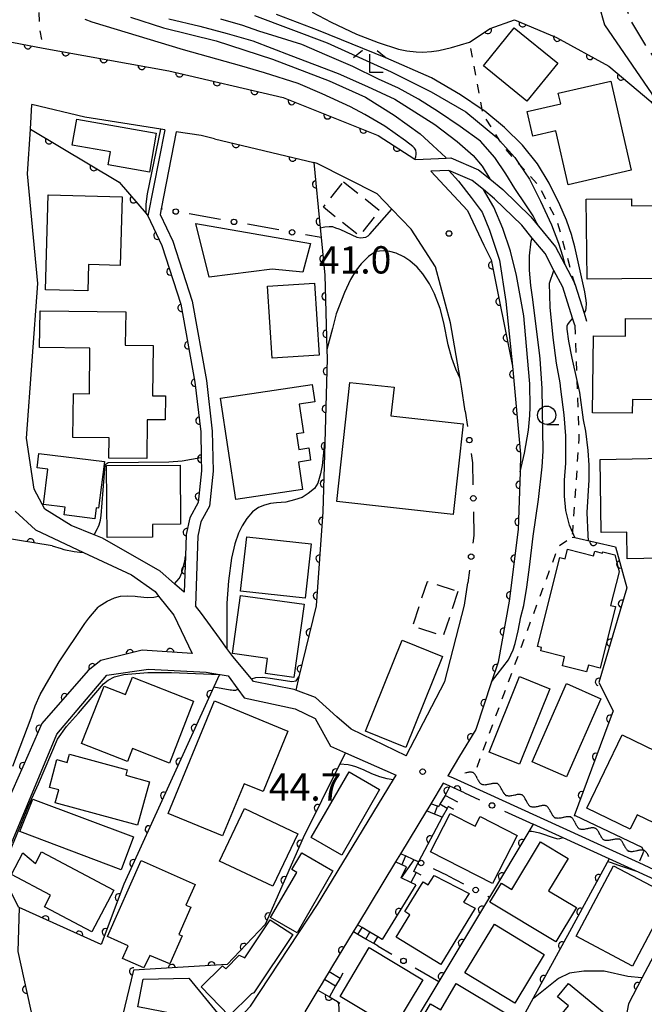
# Model space of a CAD drawing. Extents: x -4001 to -2000, y 103499 to 105000.
# Drawn here: x -2572 to -2486, y 103981 to 104116 of the extents above; entities that cross this region are included whole.
import ezdxf

# ---------------------------------------------------------------- set-up
doc = ezdxf.new("R2010")
doc.units = 0
for name, pattern in [('E', [5, 3.75, -1.25]), ('G', [3.75, 2.5, -1.25]), ('I', [2.5, 1.25, -1.25])]:
    doc.linetypes.add(name, pattern=pattern)
for name, color, linetype in [('2101000', 3, 'Continuous'), ('2103000', 6, 'E'), ('2214000', 3, 'Continuous'), ('2214990', 3, 'Continuous'), ('3001000', 3, 'Continuous'), ('3002000', 6, 'Continuous'), ('3003000', 2, 'G'), ('5102000', 3, 'Continuous'), ('6110000', 4, 'Continuous'), ('6130000', 4, 'Continuous'), ('6130990', 4, 'Continuous'), ('6301000', 2, 'I'), ('6331000', 2, 'Continuous'), ('6333000', 2, 'Continuous'), ('7101000', 4, 'Continuous'), ('7102000', 2, 'Continuous'), ('7312000', 4, 'Continuous')]:
    doc.layers.add(name, color=color, linetype=linetype)
doc.layers.get('0').off()
doc.styles.add('ROMANS', font='romans')

# ---------------------------------------------------------------- blocks, each defined once
blk = doc.blocks.new('633100')
at = {"layer": '6331000'}
blk.add_lwpolyline([(0, -0.5), (0.67, -0.5)], dxfattribs=at)
blk.add_circle((0, 0), 0.5, dxfattribs=at)
blk = doc.blocks.new('633300')
at = {"layer": '6333000'}
for points in [[(-0.4, 0.6), (-0.9, 0.2)], [(0.4, 0.6), (0.9, 0.2)], [(0.72, -0.6), (0, -0.6), (0, 0.4)]]:
    blk.add_lwpolyline(points, dxfattribs=at)
blk = doc.blocks.new('731200')
at = {"layer": '7312000'}
blk.add_circle((0, 0), 0.15, dxfattribs=at)
blk = doc.blocks.new('Y1')
blk.add_lwpolyline([(-0.46, 0), (-0.34, 0.09), (-0.25, 0.16), (-0.16, 0.23), (-0.07, 0.3), (0.01, 0.35), (0.1, 0.4), (0.19, 0.44), (0.27, 0.47), (0.35, 0.49), (0.41, 0.5), (0.46, 0.5)])
blk = doc.blocks.new('Y2')
blk.add_lwpolyline([(0.47, 0), (0.35, 0.09), (0.25, 0.17), (0.16, 0.24), (0.07, 0.3), (-0.01, 0.35), (-0.1, 0.4), (-0.2, 0.44), (-0.28, 0.47), (-0.36, 0.49), (-0.42, 0.5), (-0.47, 0.5)])
blk = doc.blocks.new('Y3')
blk.add_lwpolyline([(-0.47, 0), (-0.37, -0.08), (-0.28, -0.15), (-0.19, -0.22), (-0.09, -0.28), (-0.02, -0.33), (0.07, -0.38), (0.16, -0.42), (0.24, -0.45), (0.33, -0.48), (0.4, -0.49), (0.47, -0.5)])
blk = doc.blocks.new('Y4')
blk.add_lwpolyline([(0.52, 0), (0.37, -0.11), (0.24, -0.2), (0.12, -0.28), (0, -0.35), (-0.06, -0.39), (-0.17, -0.43), (-0.27, -0.47), (-0.34, -0.48), (-0.43, -0.5), (-0.47, -0.5), (-0.52, -0.5)])
blk = doc.blocks.new('M07')
blk.add_arc((0, 0), 0.5, 180, 0)

msp = doc.modelspace()

# ---------------------------------------------------------------- linework, layer by layer
at = {"layer": '2101000', "flags": 128}
for points in [[(-2589.04, 104116.3), (-2568.41, 104112.37), (-2551.15, 104109.26), (-2535.51, 104105.58), (-2522.47, 104100.4), (-2517.41, 104097.13), (-2517.33, 104097.08), (-2513.15, 104097.29), (-2512.47, 104097.32), (-2508.68, 104095.67), (-2507.16, 104094.43), (-2505.38, 104092.97), (-2501.51, 104089.23), (-2500.47, 104087.95), (-2498.15, 104085.12), (-2496.86, 104082.68), (-2495.57, 104080.24), (-2495.45, 104079.87), (-2494.22, 104075.99), (-2493.87, 104074.88)], [(-2549.05, 104037.72), (-2550.39, 104038.87), (-2552.38, 104040.58), (-2560.28, 104045.13), (-2561.43, 104045.59), (-2564.55, 104046.84), (-2568.16, 104049.12), (-2569.66, 104051.83), (-2570.68, 104058.84), (-2569.16, 104080.08), (-2570.55, 104095.13), (-2570.16, 104101.26), (-2569.95, 104104.62)], [(-2551.73, 104101.16), (-2552.28, 104101.25), (-2562.7, 104102.92), (-2569.95, 104104.62)], [(-2551.73, 104101.16), (-2554.03, 104089.34)], [(-2550.15, 104100.9), (-2552.21, 104090.3), (-2552.36, 104089.55), (-2550.63, 104085.89), (-2547.96, 104077.64), (-2546.01, 104066.75), (-2545.21, 104059.82), (-2545.11, 104054.3), (-2545.57, 104049.52), (-2546.76, 104047.34), (-2547.19, 104045.41), (-2547.52, 104035.85)], [(-2544.89, 104099.91), (-2546.75, 104100.36), (-2550.15, 104100.9)], [(-2544.89, 104099.91), (-2531.26, 104096.67)], [(-2510.53, 104062.55), (-2511.02, 104065.94), (-2511.2, 104067.01), (-2512.52, 104074.67), (-2514.61, 104082.34), (-2517.94, 104087.53), (-2520.57, 104090.25), (-2522.6, 104092.36), (-2530.83, 104096.56), (-2531.26, 104096.67)], [(-2495.49, 104074.36), (-2495.79, 104075.32), (-2497.14, 104079.58), (-2498.35, 104081.87), (-2499.57, 104084.17), (-2501.32, 104086.31), (-2502.76, 104088.08), (-2506.51, 104091.7), (-2508.03, 104092.95), (-2509.57, 104094.21), (-2512.78, 104095.6), (-2515.22, 104095.48)], [(-2515.22, 104095.48), (-2510.22, 104090.07), (-2507.95, 104085.34)], [(-2554.03, 104089.34), (-2552.12, 104085.3), (-2549.52, 104077.25), (-2547.6, 104066.51), (-2546.8, 104059.72), (-2546.74, 104056.18), (-2546.71, 104054.36), (-2547.13, 104050), (-2548.27, 104047.91), (-2548.79, 104045.61), (-2548.89, 104042.63), (-2549.05, 104037.72)], [(-2473.53, 104086.34), (-2472.74, 104061.06), (-2468.38, 104032.38), (-2468.42, 104029.42), (-2468.57, 104018.97), (-2469.61, 104017.48), (-2471.28, 104016.22), (-2475.07, 104013.39), (-2477.25, 104011.75), (-2479.82, 104006.96), (-2483.93, 103999.3), (-2486.67, 104000.55), (-2490.25, 104002.19), (-2496.59, 104005.08), (-2500.69, 104006.95), (-2510.11, 104011.25), (-2512.12, 104012.16), (-2512.9, 104012.52)], [(-2507.95, 104085.34), (-2506.98, 104083.31), (-2504.04, 104068.74), (-2502.93, 104056.65), (-2503, 104054.23), (-2503.25, 104046.32), (-2504.47, 104036.47), (-2505.99, 104028.12), (-2506.89, 104025.4), (-2509.06, 104018.86), (-2511.28, 104015.2)], [(-2572.23, 104048.82), (-2569.45, 104046.25), (-2562.89, 104043.17), (-2556.28, 104040.07), (-2553.06, 104037.78), (-2552.57, 104037.16), (-2550.49, 104034.53), (-2547.99, 104029.27), (-2554.81, 104029.76), (-2560.48, 104028.32), (-2562.24, 104026.95), (-2568.59, 104019.69), (-2570.52, 104015.31), (-2574.65, 104005.97)], [(-2518.6, 104015.25), (-2513.31, 104025.43), (-2510.6, 104035.91), (-2510.18, 104039)], [(-2518.6, 104015.25), (-2526.15, 104018.89), (-2528.13, 104020.58), (-2531.03, 104023.27), (-2533.77, 104024.25), (-2534, 104024.33), (-2539.55, 104025.46), (-2539.84, 104025.81), (-2542.4, 104028.87), (-2543.21, 104029.99), (-2544.23, 104031.4), (-2546.69, 104034.77), (-2547.52, 104035.85)], [(-2591.42, 103976.14), (-2585.61, 103985), (-2586.21, 103987.51), (-2590.47, 104000.36), (-2591.4, 104003.15), (-2586.73, 104004.2), (-2583.56, 104004.91), (-2572.76, 104003.26), (-2566.55, 104018.22), (-2559.66, 104026.33), (-2553.98, 104027.16), (-2546.05, 104026.74), (-2544.23, 104026.43), (-2544.15, 104026.42), (-2543.02, 104026.23), (-2541.7, 104024.38), (-2540.85, 104023.2), (-2533.84, 104021.71), (-2531.09, 104020.36), (-2529.01, 104016.55), (-2526.96, 104015.65), (-2520.01, 104012.58)], [(-2511.28, 104015.2), (-2512.9, 104012.52)], [(-2557.74, 103965.74), (-2548.71, 103971.76), (-2548.36, 103971.99), (-2539.98, 103980.91), (-2530.8, 103994.86), (-2520.36, 104012), (-2520.01, 104012.58)], [(-2513.53, 104011.49), (-2515.23, 104008.68), (-2515.66, 104007.97), (-2515.83, 104007.69), (-2519.38, 104001.81), (-2520.07, 104000.68), (-2525.3, 103992.04), (-2525.87, 103991.1)], [(-2512.61, 104011.07), (-2513.53, 104011.49)], [(-2510.6, 104010.16), (-2512.61, 104011.07)], [(-2463.23, 103988.54), (-2465.57, 103989.61), (-2469.29, 103991.31), (-2471.85, 103992.47), (-2480.19, 103996.28), (-2481.85, 103997.04), (-2487.17, 103999.46), (-2490.75, 104001.1), (-2497.09, 104003.99), (-2501.19, 104005.86)], [(-2525.87, 103991.1), (-2528.7, 103986.43)], [(-2530.29, 103983.8), (-2530.71, 103983.1), (-2532.53, 103980.1)]]:
    msp.add_lwpolyline(points, dxfattribs=at)
at = {"layer": '2103000', "flags": 128}
msp.add_lwpolyline([(-2472.53, 104086.37), (-2473.38, 104092.96), (-2475.7, 104098), (-2478.69, 104102.58), (-2478.85, 104102.8), (-2482.8, 104108.41), (-2485.56, 104112.45), (-2487.86, 104116.26), (-2489.04, 104119.64), (-2489.78, 104120.41), (-2491.85, 104119.98), (-2496.56, 104119), (-2502.38, 104119.9), (-2507.19, 104120.04), (-2511.02, 104118.97), (-2512.9, 104119.24), (-2515.16, 104119.56), (-2521, 104121.64), (-2526.98, 104124.77), (-2534.27, 104130.05)], dxfattribs=at)
at = {"layer": '2214000', "flags": 128}
for points in [[(-2511.54, 104008.87), (-2513.27, 104009.8), (-2513.99, 104008.59), (-2514.18, 104008.26), (-2514.32, 104008.32), (-2515.23, 104008.68)], [(-2512.09, 104007.86), (-2512.84, 104008.27), (-2513, 104008), (-2513.69, 104006.83), (-2514.75, 104007.25), (-2515.83, 104007.69)], [(-2516.58, 103998.87), (-2517.24, 103999.22), (-2517.56, 103999.39), (-2516.94, 104000.72), (-2517.55, 104000.99), (-2518.7, 104001.5), (-2519.38, 104001.81)], [(-2517.28, 103997.55), (-2517.96, 103997.87), (-2519.29, 103998.51), (-2518.55, 104000), (-2519.23, 104000.3), (-2520.07, 104000.68)], [(-2521.89, 103990.06), (-2522.51, 103990.42), (-2523.59, 103991.05), (-2524.67, 103991.68), (-2525.3, 103992.04)], [(-2522.44, 103989.11), (-2523.06, 103989.47), (-2524.14, 103990.1), (-2525.23, 103990.73), (-2525.85, 103991.09)], [(-2528.7, 103986.43), (-2529.17, 103985.65), (-2529.82, 103984.58), (-2530.29, 103983.8)], [(-2527.3, 103985.42), (-2527.68, 103984.75), (-2528.3, 103983.66), (-2529.15, 103982.17)]]:
    msp.add_lwpolyline(points, dxfattribs=at)
at = {"layer": '2214990', "flags": 128}
for points in [[(-2514.75, 104007.25), (-2514.32, 104008.32)], [(-2513, 104008), (-2513.99, 104008.59)], [(-2517.55, 104000.99), (-2519.29, 103998.51)], [(-2518.7, 104001.5), (-2519.23, 104000.3)], [(-2517.24, 103999.22), (-2517.96, 103997.87)], [(-2525.23, 103990.73), (-2524.67, 103991.68)], [(-2524.14, 103990.1), (-2523.59, 103991.05)], [(-2523.06, 103989.47), (-2522.51, 103990.42)], [(-2529.17, 103985.65), (-2527.68, 103984.75)], [(-2529.82, 103984.58), (-2528.3, 103983.66)]]:
    msp.add_lwpolyline(points, dxfattribs=at)
at = {"layer": '3001000', "flags": 128}
for points in [[(-2503.79, 104115.15), (-2497.83, 104110.29), (-2502.06, 104105.1), (-2508.02, 104109.96), (-2503.79, 104115.15)], [(-2490.55, 104107.82), (-2487.74, 104095.61), (-2496.4, 104093.63), (-2498.1, 104101.04), (-2501.26, 104100.31), (-2502.03, 104103.66), (-2497.41, 104104.72), (-2497.75, 104106.17), (-2490.55, 104107.82)], [(-2568.07, 104079.22), (-2567.73, 104092.22), (-2557.58, 104091.96), (-2557.83, 104082.55), (-2562.21, 104082.67), (-2562.3, 104079.07), (-2568.07, 104079.22)], [(-2493.91, 104091.64), (-2487.7, 104091.7), (-2487.69, 104090.72), (-2479.66, 104090.8), (-2479.56, 104080.79), (-2493.8, 104080.65), (-2493.91, 104091.64)], [(-2547.48, 104088.29), (-2531.75, 104085.55), (-2532.79, 104081.63), (-2536.99, 104082.05), (-2545.62, 104080.95), (-2547.48, 104088.29)], [(-2531.17, 104080.12), (-2530.53, 104070.23), (-2537, 104069.81), (-2537.65, 104079.7), (-2531.17, 104080.12)], [(-2568.82, 104076.34), (-2557.09, 104076.18), (-2557.15, 104071.61), (-2553.31, 104071.56), (-2553.4, 104064.67), (-2551.64, 104064.64), (-2551.68, 104061.34), (-2554.13, 104061.37), (-2554.2, 104056.04), (-2559.39, 104056.11), (-2559.35, 104058.87), (-2564.33, 104058.93), (-2564.25, 104064.95), (-2562.07, 104064.92), (-2561.99, 104071.21), (-2568.89, 104071.3), (-2568.82, 104076.34)], [(-2481.11, 104064.08), (-2487.57, 104064.16), (-2487.6, 104062.26), (-2493.04, 104062.33), (-2492.91, 104072.9), (-2488.55, 104072.84), (-2488.52, 104075.25), (-2480.98, 104075.16), (-2481.11, 104064.08)], [(-2542, 104050.44), (-2544.09, 104064.34), (-2531.51, 104066.23), (-2531.14, 104063.82), (-2533.31, 104063.5), (-2532.72, 104059.58), (-2533.68, 104059.44), (-2533.36, 104057.3), (-2531.97, 104057.51), (-2531.72, 104055.82), (-2533.39, 104055.57), (-2532.83, 104051.81), (-2542, 104050.44)], [(-2526.33, 104066.5), (-2520.28, 104065.83), (-2520.71, 104061.92), (-2510.81, 104060.83), (-2512.19, 104048.38), (-2528.14, 104050.15), (-2526.33, 104066.5)], [(-2560.01, 104055.62), (-2560.8, 104049.22), (-2561.14, 104049.26), (-2561.32, 104047.78), (-2565.51, 104048.3), (-2565.37, 104049.38), (-2568.35, 104049.75), (-2567.75, 104054.58), (-2569.25, 104054.77), (-2569.01, 104056.74), (-2560.01, 104055.62)], [(-2559.7, 104055.08), (-2549.61, 104055.15), (-2549.55, 104047.03), (-2553.43, 104047), (-2553.42, 104045.24), (-2559.64, 104045.2), (-2559.7, 104055.08)], [(-2483.24, 104056.08), (-2483.12, 104049.36), (-2481.61, 104049.38), (-2481.49, 104042.4), (-2488.3, 104042.28), (-2488.37, 104045.96), (-2491.85, 104045.9), (-2492.03, 104055.92), (-2483.24, 104056.08)], [(-2531.65, 104044.33), (-2532.48, 104036.87), (-2541.32, 104037.86), (-2540.49, 104045.31), (-2531.65, 104044.33)], [(-2496.88, 104028.84), (-2500.15, 104029.67), (-2500.04, 104030.1), (-2500.61, 104030.25), (-2497.52, 104042.46), (-2496.82, 104042.28), (-2496.49, 104043.59), (-2492.92, 104042.69), (-2492.76, 104043.32), (-2491.68, 104043.05), (-2491.64, 104043.23), (-2490, 104042.81), (-2489.42, 104040.48), (-2490.58, 104035.9), (-2489.89, 104035.73), (-2492.03, 104027.28), (-2493.62, 104027.69), (-2493.86, 104026.76), (-2497.19, 104027.61), (-2496.88, 104028.84)], [(-2541.33, 104037.27), (-2532.62, 104036.04), (-2534.04, 104026.01), (-2537.92, 104026.56), (-2537.63, 104028.61), (-2542.46, 104029.29), (-2541.33, 104037.27)], [(-2513.62, 104028.88), (-2518.66, 104016.38), (-2524.2, 104018.62), (-2519.16, 104031.11), (-2513.62, 104028.88)], [(-2563.14, 104016.94), (-2560.06, 104024.81), (-2557.1, 104023.65), (-2556.16, 104026.04), (-2547.77, 104022.76), (-2551.1, 104014.26), (-2556.16, 104016.24), (-2556.85, 104014.48), (-2563.14, 104016.94)], [(-2498.92, 104024.46), (-2503.05, 104014.1), (-2507.23, 104015.76), (-2503.09, 104026.12), (-2498.92, 104024.46)], [(-2491.92, 104023.09), (-2496.63, 104012.36), (-2501.33, 104014.42), (-2496.63, 104025.16), (-2491.92, 104023.09)], [(-2551.28, 104007.33), (-2544.92, 104022.78), (-2534.84, 104018.63), (-2538.25, 104010.36), (-2540.84, 104011.42), (-2543.79, 104004.25), (-2551.28, 104007.33)], [(-2478.25, 104012.93), (-2482.16, 104004.85), (-2486.94, 104007.16), (-2487.89, 104005.19), (-2493.82, 104008.05), (-2488.97, 104018.11), (-2478.25, 104012.93)], [(-2555.45, 104005.72), (-2566.75, 104008.8), (-2566.27, 104010.56), (-2567.55, 104010.91), (-2566.51, 104014.73), (-2565.1, 104014.35), (-2564.79, 104015.49), (-2556.87, 104013.33), (-2557.08, 104012.57), (-2553.83, 104011.69), (-2555.45, 104005.72)], [(-2522.26, 104010.64), (-2527.46, 104001.61), (-2531.64, 104004.02), (-2526.44, 104013.04), (-2522.26, 104010.64)], [(-2569.81, 104009.3), (-2556, 104004.12), (-2557.7, 103999.6), (-2571.61, 104004.84), (-2569.81, 104009.3)], [(-2544.2, 104000.8), (-2540.78, 104008), (-2533.49, 104004.54), (-2536.91, 103997.34), (-2544.2, 104000.8)], [(-2506.78, 103997.73), (-2515.26, 104002.08), (-2512.56, 104007.33), (-2509.16, 104005.59), (-2508.47, 104006.93), (-2503.4, 104004.33), (-2506.78, 103997.73)], [(-2505.55, 103997.76), (-2504.12, 103996.9), (-2500.18, 104003.44), (-2496.41, 104001.16), (-2499.09, 103996.71), (-2495.27, 103994.41), (-2498.1, 103989.71), (-2507.12, 103995.15), (-2505.55, 103997.76)], [(-2568.63, 104002.05), (-2558.73, 103996.8), (-2561.75, 103991.1), (-2568.22, 103994.53), (-2567.38, 103996.13), (-2572.76, 103998.98), (-2571.2, 104001.91), (-2569.46, 104000.48), (-2568.63, 104002.05)], [(-2528.66, 103999.44), (-2533.59, 103990.96), (-2537.22, 103993.07), (-2533.62, 103999.25), (-2534.29, 103999.64), (-2532.95, 104001.94), (-2528.66, 103999.44)], [(-2547.57, 103997.59), (-2548.82, 103994.77), (-2548.14, 103994.46), (-2549.79, 103990.74), (-2549.33, 103990.54), (-2551.04, 103986.68), (-2553.76, 103987.84), (-2554.61, 103986.13), (-2557.52, 103987.42), (-2556.74, 103989.19), (-2559.59, 103990.46), (-2554.96, 104000.88), (-2547.57, 103997.59)], [(-2482.44, 103996.06), (-2487.56, 103986.4), (-2495.29, 103990.49), (-2490.17, 104000.15), (-2482.44, 103996.06)], [(-2514.77, 103998.84), (-2509.98, 103996.34), (-2510.76, 103995.16), (-2509.14, 103994.36), (-2513.86, 103986.62), (-2519.98, 103990.35), (-2518.11, 103993.42), (-2518.8, 103993.86), (-2516.29, 103997.97), (-2515.62, 103997.52), (-2514.77, 103998.84)], [(-2539.83, 103982.56), (-2542.88, 103979.58), (-2546.75, 103983.54), (-2543.81, 103986.41), (-2543.36, 103985.99), (-2541.54, 103987.88), (-2540.75, 103987.5), (-2537.26, 103992.76), (-2534.17, 103990.71), (-2539.49, 103982.71), (-2539.83, 103982.56)], [(-2506.49, 103992.13), (-2499.68, 103987.98), (-2503.73, 103981.31), (-2510.55, 103985.46), (-2506.49, 103992.13)], [(-2523.67, 103988.92), (-2516.33, 103984.52), (-2520.34, 103977.83), (-2527.68, 103982.22), (-2523.67, 103988.92)], [(-2554.7, 103984.61), (-2548.43, 103984.72), (-2543.46, 103978.64), (-2547.08, 103975.69), (-2550.47, 103979.83), (-2555.44, 103980.79), (-2554.7, 103984.61)], [(-2515.26, 103981.23), (-2513.86, 103980.4), (-2511.74, 103983.98), (-2505.02, 103979.99), (-2507.07, 103976.54), (-2505.57, 103975.65), (-2508.33, 103971.01), (-2517.94, 103976.71), (-2515.26, 103981.23)], [(-2496.33, 103980.92), (-2497.87, 103982.19), (-2496.37, 103984.01), (-2489.61, 103978.45), (-2495.33, 103971.5), (-2500.55, 103975.79), (-2496.33, 103980.92)]]:
    msp.add_lwpolyline(points, close=True, dxfattribs=at)
at = {"layer": '3002000', "flags": 128}
msp.add_lwpolyline([(-2563.8, 104102.63), (-2552.89, 104100.68), (-2553.84, 104095.33), (-2559.51, 104096.34), (-2559.19, 104098.13), (-2564.43, 104099.06), (-2563.8, 104102.63)], close=True, dxfattribs=at)
at = {"layer": '3003000', "flags": 128}
for points in [[(-2527.2, 104094.03), (-2522.25, 104090.11), (-2525.03, 104086.61), (-2529.97, 104090.53), (-2527.2, 104094.03)], [(-2511.52, 104037.81), (-2513.55, 104031.65), (-2517.74, 104033.03), (-2515.71, 104039.19), (-2511.52, 104037.81)]]:
    msp.add_lwpolyline(points, close=True, dxfattribs=at)
at = {"layer": '6110000', "flags": 128}
for points in [[(-2589.04, 104116.3), (-2568.41, 104112.37), (-2551.15, 104109.26), (-2535.51, 104105.58), (-2522.47, 104100.4), (-2517.41, 104097.13), (-2517.33, 104097.08)], [(-2509.91, 104113.18), (-2507.1, 104115.07), (-2503.77, 104116.25), (-2497.98, 104113.84), (-2490.82, 104109.89), (-2485.04, 104105.03), (-2483.8, 104103.21), (-2482.57, 104101.39), (-2480.36, 104096.07), (-2478.08, 104087.63), (-2478.2, 104056.48), (-2477.92, 104043.98), (-2477.71, 104032.54), (-2477.92, 104031.25), (-2480.33, 104016.69), (-2479.51, 104016.31), (-2475.55, 104014.49)], [(-2570.16, 104101.26), (-2557.97, 104093.96), (-2554.3, 104089.66), (-2554.03, 104089.34)], [(-2544.89, 104099.91), (-2531.26, 104096.67)], [(-2531.26, 104096.67), (-2530.4, 104087.71), (-2530.27, 104086.39), (-2529.77, 104081.23), (-2529.49, 104071), (-2529.46, 104069.79), (-2529.77, 104058.22), (-2530.03, 104048.74), (-2530.97, 104035.83), (-2533.33, 104026.07), (-2533.77, 104024.25)], [(-2554.03, 104089.34), (-2552.12, 104085.3), (-2549.52, 104077.25), (-2547.6, 104066.51), (-2546.8, 104059.72), (-2546.74, 104056.18), (-2546.71, 104054.36), (-2547.13, 104050), (-2548.27, 104047.91), (-2548.79, 104045.61), (-2548.89, 104042.63), (-2549.05, 104037.72)], [(-2507.95, 104085.34), (-2506.98, 104083.31), (-2504.04, 104068.74), (-2502.93, 104056.65), (-2503, 104054.23), (-2503.25, 104046.32), (-2504.47, 104036.47), (-2505.99, 104028.12), (-2506.89, 104025.4), (-2509.06, 104018.86), (-2511.28, 104015.2)], [(-2567.18, 104044.06), (-2585.71, 104047.08), (-2587.23, 104043.2), (-2588.75, 104039.32), (-2591.28, 104021.35)], [(-2495.86, 104045.27), (-2495.49, 104045.19), (-2489.92, 104043.93), (-2488.37, 104038.32), (-2492.21, 104025.3), (-2490.24, 104021.43), (-2495.56, 104007.03)], [(-2547.99, 104029.27), (-2554.81, 104029.76), (-2560.48, 104028.32), (-2562.24, 104026.95), (-2568.59, 104019.69), (-2570.52, 104015.31), (-2574.65, 104005.97)], [(-2544.23, 104026.43), (-2545.01, 104024.72), (-2557.36, 103997.62), (-2560.47, 103989.35), (-2571.71, 103994.41), (-2571.88, 103988.38), (-2569.75, 103978.59), (-2570.07, 103974.84), (-2570.83, 103973.21), (-2574.61, 103969.46), (-2587.04, 103962.81), (-2588.74, 103961.9), (-2590.48, 103960.97)], [(-2526.96, 104015.65), (-2527.71, 104014.14), (-2532.75, 104003.98), (-2537.95, 103992.11), (-2543.15, 103986.6), (-2556.03, 103985.81), (-2559.31, 103972.13)], [(-2512.61, 104011.07), (-2513.27, 104009.8)], [(-2510.6, 104010.16), (-2512.61, 104011.07)], [(-2513.69, 104006.83), (-2516.94, 104000.72)], [(-2501.19, 104005.86), (-2501.79, 104004.86), (-2507.19, 103995.86), (-2514.13, 103984.28), (-2520.75, 103973.24)], [(-2490.75, 104001.1), (-2496.2, 103991.11), (-2501.19, 103981.97), (-2508.38, 103968.79), (-2508.76, 103968.1)], [(-2517.28, 103997.55), (-2521.89, 103990.06)], [(-2480.19, 103996.28), (-2480.85, 103995.04), (-2481.35, 103994.08), (-2486.27, 103984.75), (-2488.13, 103981.22), (-2490.37, 103969.34), (-2498.71, 103966.77), (-2500.63, 103966.18)], [(-2525.87, 103991.1), (-2528.7, 103986.43)], [(-2530.71, 103983.1), (-2529.15, 103982.17), (-2528.05, 103981.51), (-2527.71, 103981.31)]]:
    msp.add_lwpolyline(points, dxfattribs=at)
at = {"layer": '6130000'}
for points in [[(-2552.06, 104090.27), (-2552.21, 104090.3)], [(-2544.08, 104088.85), (-2548.37, 104089.62)], [(-2536.1, 104087.43), (-2540.39, 104088.19)], [(-2530.27, 104086.39), (-2532.42, 104086.77)], [(-2510.53, 104062.55), (-2510.22, 104060.43)], [(-2509.68, 104056.72), (-2509.5, 104055.47), (-2509.45, 104052.45)], [(-2509.38, 104048.71), (-2509.32, 104045.48), (-2509.46, 104044.44)], [(-2509.95, 104040.72), (-2510.18, 104039)], [(-2510.6, 104010.16), (-2508.54, 104009.22)], [(-2505.13, 104007.66), (-2501.19, 104005.86)], [(-2512.86, 103998.76), (-2514.88, 103999.73)], [(-2512.86, 103998.76), (-2510.75, 103997.68)], [(-2507.41, 103995.97), (-2507.19, 103995.86)], [(-2522.44, 103989.11), (-2520.6, 103988.04)], [(-2517.36, 103986.16), (-2514.13, 103984.28)]]:
    msp.add_lwpolyline(points, dxfattribs=at)
at = {"layer": '6130990'}
for centre in [(-2550.22, 104089.94), (-2542.24, 104088.52), (-2534.26, 104087.1), (-2509.95, 104058.58), (-2509.41, 104050.58), (-2509.7, 104042.58), (-2506.84, 104008.44), (-2516.57, 104000.54), (-2509.08, 103996.83), (-2518.98, 103987.1)]:
    msp.add_circle(centre, 0.375, dxfattribs=at)
at = {"layer": '6301000', "flags": 128}
for points in [[(-2584.86, 104128.16), (-2583, 104127.75), (-2572.43, 104125.41), (-2569.72, 104123.84), (-2569.09, 104120), (-2568.95, 104115.37), (-2568.41, 104112.37)], [(-2495.45, 104079.87), (-2497.86, 104088.5), (-2500.4, 104093.48), (-2503.05, 104096.4), (-2505.19, 104098.75), (-2505.75, 104099.63), (-2508.06, 104103.28), (-2508.19, 104103.96), (-2509.91, 104113.18)], [(-2495.49, 104074.36), (-2495.22, 104066.77), (-2494.93, 104058.69), (-2495.81, 104045.95), (-2495.86, 104045.27), (-2497.78, 104043.91), (-2509.02, 104013.44)]]:
    msp.add_lwpolyline(points, dxfattribs=at)
at = {"layer": '7101000', "flags": 128}
for points in [[(-2517.41, 104097.13), (-2517.32, 104097.32), (-2517.28, 104097.46), (-2517.23, 104097.8), (-2517.23, 104098.03), (-2517.27, 104098.33), (-2517.3, 104098.39), (-2517.48, 104098.64), (-2517.72, 104098.89), (-2518.69, 104099.63), (-2521.55, 104101.67), (-2524.28, 104103.25), (-2526.24, 104104.3), (-2530.13, 104106.11), (-2533.43, 104107.5), (-2538.04, 104109), (-2541.18, 104109.88), (-2549.17, 104112.14), (-2561.68, 104115.92), (-2562.63, 104116.29)], [(-2494.22, 104075.99), (-2494.1, 104076.12), (-2493.98, 104076.36), (-2493.93, 104076.69), (-2493.9, 104077.31), (-2493.93, 104077.72), (-2494.13, 104078.94), (-2495.47, 104085.12), (-2495.84, 104086.45), (-2495.9, 104086.66), (-2496.61, 104088.75), (-2497.52, 104090.88), (-2498.98, 104093.84), (-2500.59, 104096.5), (-2502.65, 104099.05), (-2505.15, 104101.49), (-2507.82, 104103.71), (-2508.19, 104103.96), (-2511.15, 104105.98), (-2515.16, 104108.3), (-2521.41, 104111.04), (-2530.66, 104114.78), (-2536.41, 104117.01)], [(-2530.4, 104087.71), (-2529.76, 104087.83), (-2529.2, 104087.91), (-2528.72, 104087.87), (-2528.3, 104087.73), (-2527.83, 104087.59), (-2527.61, 104087.49), (-2525.38, 104086.41), (-2524.89, 104086.33), (-2524.51, 104086.36), (-2524.16, 104086.44), (-2523.84, 104086.59), (-2523.61, 104086.83), (-2520.57, 104090.25)], [(-2495.79, 104075.32), (-2496.26, 104074.78), (-2496.5, 104074.43), (-2496.56, 104074.23), (-2496.56, 104073.81), (-2496.34, 104072.14), (-2495.9, 104069.81), (-2495.22, 104066.77), (-2494.85, 104065.12), (-2494.34, 104061.38), (-2494.04, 104059.79), (-2493.71, 104057.17), (-2493.58, 104055.14), (-2493.58, 104053.14), (-2493.82, 104048.64), (-2493.72, 104045.55), (-2493.64, 104044.77)], [(-2529.82, 104058.22), (-2530.13, 104055.11), (-2530.35, 104053.97), (-2530.71, 104052.68), (-2531.21, 104051.93), (-2532.04, 104051.25), (-2532.9, 104050.71), (-2533.95, 104050.36), (-2535.14, 104050.08), (-2536.42, 104049.99), (-2537.23, 104049.88), (-2538.06, 104049.65), (-2538.89, 104049.31), (-2539.7, 104048.73), (-2540.47, 104047.83), (-2541.1, 104046.8), (-2541.63, 104045.79), (-2542.1, 104044.33), (-2542.59, 104042.39), (-2543, 104039.26), (-2543.21, 104036.19), (-2543.21, 104033.45), (-2543.21, 104031.2), (-2543.21, 104029.99)], [(-2571.76, 103994.41), (-2572.82, 103996.59), (-2573.04, 103999.78), (-2573.04, 104001.3), (-2572.93, 104002.22), (-2572.06, 104004.33), (-2570.44, 104008.4), (-2569.06, 104011.4), (-2566.46, 104017.52), (-2565.19, 104019.25), (-2563.56, 104021.08), (-2560.15, 104025.14), (-2559.5, 104025.64), (-2558.64, 104026.11), (-2557.34, 104026.4), (-2554.05, 104026.68), (-2550.8, 104026.68), (-2544.24, 104026.42), (-2544.15, 104026.42)], [(-2486.57, 104000.84), (-2486.15, 104001.81), (-2486, 104002.17), (-2486.26, 104002.68), (-2495.4, 104007.01), (-2495.56, 104007.03)], [(-2490.95, 104000.73), (-2490.52, 104000.62), (-2489.61, 104000.28), (-2487.17, 103999.46)]]:
    msp.add_lwpolyline(points, dxfattribs=at)
at = {"layer": '7102000', "flags": 128}
for points in [[(-2475.56, 104141.58), (-2476.72, 104138.08), (-2477.96, 104134.83), (-2479.71, 104132.83), (-2481.7, 104130.33), (-2483.2, 104128.33), (-2484.69, 104126.08), (-2487.69, 104123.83), (-2490.44, 104122.08), (-2491.68, 104120.83), (-2491.85, 104119.98), (-2491.92, 104119.65), (-2492.18, 104118.33), (-2491.43, 104115.58), (-2484.91, 104106.1), (-2483.8, 104103.21)], [(-2531.49, 104117.32), (-2528.91, 104115.94), (-2525.41, 104114.29), (-2522.47, 104113.13), (-2519.68, 104112.25), (-2518.51, 104112), (-2517.25, 104111.85), (-2516.36, 104111.83), (-2515.16, 104111.91), (-2514.15, 104112.03), (-2512.4, 104112.46), (-2509.91, 104113.18)], [(-2556.42, 104116.64), (-2551.92, 104115.14), (-2544.67, 104113.38), (-2536.93, 104110.88), (-2529.18, 104107.88), (-2524.18, 104105.62), (-2520.25, 104103.15), (-2516.69, 104100.62), (-2514.94, 104098.99), (-2513.19, 104097.37), (-2513.15, 104097.29)], [(-2551.17, 104116.38), (-2546.92, 104115.38), (-2543.17, 104114.38), (-2539.67, 104113.38), (-2534.43, 104111.38), (-2527.93, 104108.87), (-2523.93, 104107.12), (-2520.19, 104105.37), (-2514.69, 104101.87), (-2511.6, 104099.58), (-2509.44, 104097.62), (-2508.21, 104096.15), (-2507.16, 104094.43)], [(-2500.47, 104087.95), (-2500.7, 104088.37), (-2501.2, 104089.37), (-2502.2, 104090.87), (-2503.7, 104093.12), (-2504.95, 104095.12), (-2506.44, 104097.37), (-2508.44, 104099.62), (-2511.19, 104101.62), (-2514.19, 104103.62), (-2516.94, 104105.37), (-2519.68, 104106.87), (-2522.43, 104108.12), (-2525.93, 104109.87), (-2529.43, 104111.37), (-2532.93, 104112.87), (-2536.31, 104113.9), (-2538.82, 104114.72), (-2541.04, 104115.47), (-2544.02, 104116.34)], [(-2539.42, 104116.87), (-2529.43, 104113.12), (-2520.68, 104109.12), (-2515.19, 104106.37), (-2510.44, 104103.61), (-2506.19, 104100.12), (-2505.75, 104099.63), (-2503.7, 104097.37), (-2503.05, 104096.4), (-2501.7, 104094.37), (-2500.2, 104091.37), (-2498.7, 104088.12), (-2497.7, 104085.62), (-2497.18, 104083.87), (-2496.86, 104082.68)], [(-2554.3, 104089.66), (-2554.27, 104090.98), (-2554.08, 104092.38), (-2552.28, 104101.25)], [(-2512.78, 104095.6), (-2511.44, 104094.13), (-2509.7, 104091.88), (-2508.2, 104089.88), (-2507.2, 104087.38), (-2505.83, 104083.29), (-2504.93, 104077.58), (-2504.04, 104068.74)], [(-2503, 104054.23), (-2502.37, 104056.78), (-2501.84, 104059.92), (-2501.65, 104061.96), (-2501.61, 104063.08), (-2501.65, 104066.28), (-2501.96, 104069.9), (-2502.46, 104075.64), (-2503.47, 104081.15), (-2504.32, 104084.5), (-2505.36, 104087.63), (-2506.59, 104090.53), (-2508.03, 104092.95)], [(-2506.89, 104025.4), (-2504.6, 104028.44), (-2503.95, 104029.78), (-2503.65, 104030.66), (-2503.24, 104032.39), (-2502.87, 104034.3), (-2502.49, 104035.86), (-2502.05, 104038.41), (-2501.72, 104041.16), (-2501.22, 104045.41), (-2500.47, 104050.41), (-2499.97, 104054.9), (-2499.83, 104057.07), (-2499.94, 104065.67), (-2500.24, 104069.73), (-2500.28, 104070.13), (-2501.24, 104077.86), (-2501.54, 104079.8), (-2501.7, 104081.88), (-2501.7, 104083.88), (-2501.45, 104085.88), (-2501.32, 104086.31)], [(-2511.2, 104067.01), (-2511.82, 104068.29), (-2512.36, 104069.84), (-2512.84, 104071.66), (-2513.45, 104074.65), (-2513.95, 104076.65), (-2514.72, 104078.67), (-2515.42, 104080.04), (-2516.34, 104081.39), (-2517.09, 104082.3), (-2518.11, 104083.17), (-2518.95, 104083.73), (-2520, 104084.21), (-2520.84, 104084.47), (-2521.77, 104084.56), (-2522.79, 104084.47), (-2523.8, 104083.77), (-2524.81, 104082.78), (-2525.48, 104081.92), (-2526.23, 104080.61), (-2527.07, 104078.85), (-2528.2, 104075.9), (-2528.7, 104073.9), (-2529.49, 104071)], [(-2495.49, 104045.19), (-2496.22, 104046.91), (-2496.72, 104048.9), (-2496.89, 104050.9), (-2496.89, 104053.07), (-2496.72, 104055.4), (-2496.72, 104059.15), (-2496.94, 104062.05), (-2497.38, 104065.57), (-2497.51, 104066.45), (-2497.99, 104069.14), (-2498.46, 104072.64), (-2498.88, 104076.8), (-2498.96, 104080.13), (-2498.35, 104081.87)], [(-2561.43, 104045.59), (-2560.94, 104046.45), (-2560.85, 104046.61), (-2560.71, 104046.97), (-2560.53, 104047.58), (-2560.43, 104048.22), (-2559.9, 104055.16), (-2559.76, 104055.34), (-2559.47, 104055.49), (-2551.16, 104055.59), (-2549.32, 104055.74), (-2546.79, 104056.18)], [(-2567.18, 104044.06), (-2565.96, 104043.71), (-2565.55, 104043.58), (-2564.17, 104043.27), (-2563.37, 104043.18), (-2562.89, 104043.17)], [(-2550.39, 104038.87), (-2549.77, 104039.59), (-2549.58, 104039.92), (-2549.46, 104040.17), (-2549.39, 104040.36), (-2549.28, 104040.72), (-2548.98, 104041.94), (-2548.89, 104042.63)], [(-2572.58, 104013.83), (-2570.06, 104020.44), (-2569.84, 104021.21), (-2569.5, 104022.11), (-2568.8, 104023.64), (-2567.61, 104025.72), (-2566.19, 104028.15), (-2562.7, 104033.41), (-2562.15, 104034.15), (-2560.85, 104035.64), (-2560.74, 104035.77), (-2559.65, 104036.45), (-2558.64, 104036.93), (-2557.78, 104037.16), (-2556.8, 104037.21), (-2555.77, 104037.17), (-2555.46, 104037.12), (-2554.15, 104036.99), (-2553.23, 104037.03), (-2552.57, 104037.16)], [(-2539.84, 104025.81), (-2539.24, 104025.98), (-2538.27, 104026.05), (-2536.96, 104025.85), (-2534.32, 104025.43), (-2533.71, 104025.52), (-2533.33, 104026.07)], [(-2545.01, 104024.72), (-2542.74, 104024.3), (-2542.59, 104024.29), (-2542.36, 104024.26), (-2542.33, 104024.26), (-2541.99, 104024.28), (-2541.7, 104024.38)], [(-2527.71, 104014.14), (-2526.57, 104014.05), (-2526.19, 104013.98), (-2525.72, 104013.84), (-2525.45, 104013.74), (-2524.42, 104013.32), (-2523.39, 104012.84), (-2522.28, 104012.4), (-2521.27, 104012.12), (-2520.36, 104012)], [(-2497.09, 104003.99), (-2497.77, 104003.8), (-2498.26, 104003.96), (-2500.3, 104004.62), (-2501.36, 104004.86), (-2501.79, 104004.86)], [(-2486.33, 103984.76), (-2488.23, 103984.96), (-2491.48, 103985.7), (-2494.23, 103985.69), (-2496.23, 103985.44), (-2497.73, 103984.69), (-2501.15, 103981.94)], [(-2528.2, 103977.58), (-2527.84, 103979.76), (-2527.8, 103980.19), (-2527.8, 103980.74), (-2527.83, 103980.98), (-2527.87, 103981.15), (-2527.95, 103981.36), (-2528.05, 103981.51)]]:
    msp.add_lwpolyline(points, dxfattribs=at)

# ---------------------------------------------------------------- block references
at = {"layer": '5102000'}
for name, p, rotation in [('Y1', (-2510.13, 104012.72), 335.5383558778954), ('Y2', (-2509.29, 104012.34), 335.5383558778954), ('Y3', (-2508.45, 104011.96), 335.5383558778954), ('Y4', (-2507.61, 104011.57), 335.5383558778954), ('Y1', (-2506.77, 104011.19), 335.5383558778954), ('Y2', (-2505.93, 104010.81), 335.5383558778954), ('Y3', (-2505.09, 104010.43), 335.5383558778954), ('Y4', (-2504.25, 104010.05), 335.5383558778954), ('Y1', (-2503.41, 104009.66), 335.5383558778954), ('Y2', (-2502.57, 104009.28), 335.5383558778954), ('Y3', (-2501.74, 104008.9), 335.5383558778954), ('Y4', (-2500.9, 104008.52), 335.5383558778954), ('Y1', (-2500.06, 104008.14), 335.5383558778954), ('Y2', (-2499.22, 104007.75), 335.5383558778954), ('Y3', (-2498.38, 104007.37), 335.5383558778954), ('Y4', (-2497.54, 104006.99), 335.5383558778954), ('Y1', (-2496.7, 104006.61), 335.5383558778954), ('Y2', (-2495.86, 104006.23), 335.5383558778954), ('Y3', (-2495.02, 104005.84), 335.5383558778954), ('Y4', (-2494.18, 104005.46), 335.5383558778954), ('Y1', (-2493.34, 104005.08), 335.5383558778954), ('Y2', (-2492.5, 104004.7), 335.5383558778954), ('Y3', (-2491.66, 104004.32), 335.5383558778954), ('Y4', (-2490.82, 104003.94), 335.5383558778954), ('Y1', (-2489.98, 104003.55), 335.5383558778954), ('Y2', (-2489.14, 104003.17), 335.5383558778954), ('Y3', (-2488.3, 104002.79), 335.5383558778954), ('Y4', (-2487.46, 104002.41), 335.5383558778954), ('Y1', (-2486.62, 104002.03), 335.5383558778954), ('Y2', (-2485.78, 104001.64), 335.5560452195787)]:
    msp.add_blockref(name, p, dxfattribs=dict(at, rotation=rotation))
at = {"layer": '6110000'}
for p, rotation in [((-2502.64, 104115.78), 337.4012177614579), ((-2507.42, 104114.85), 33.92469266643391), ((-2497.9, 104113.8), 331.1155337175081), ((-2570.51, 104112.77), 349.214425915032), ((-2565.31, 104111.81), 349.7857373584992), ((-2560.1, 104110.87), 349.7857373584992), ((-2493.4, 104111.31), 331.1155337175081), ((-2554.89, 104109.93), 349.7857373584992), ((-2549.71, 104108.92), 346.7594800848366), ((-2544.56, 104107.71), 346.7594800848366), ((-2489.14, 104108.48), 319.9418550491687), ((-2539.41, 104106.5), 346.7594800848366), ((-2534.32, 104105.11), 338.3350809954011), ((-2529.4, 104103.15), 338.3350809954011), ((-2524.49, 104101.2), 338.3350809954011), ((-2567.59, 104099.72), 329.084652684762), ((-2541.97, 104099.22), 346.6283418966213), ((-2519.85, 104098.71), 327.1276343959414), ((-2534.18, 104097.36), 346.6283418966213), ((-2561.46, 104096.05), 329.084652684762), ((-2530.97, 104093.68), 275.4825766469731), ((-2555.98, 104091.62), 310.4803712683794), ((-2530.48, 104088.56), 275.4825766469731), ((-2552.75, 104086.63), 295.3034861727013), ((-2529.98, 104083.44), 275.5346373620104), ((-2550.96, 104081.72), 287.8994898373508), ((-2506.83, 104082.57), 281.4082098725211), ((-2529.69, 104078.31), 271.5678214996193), ((-2505.83, 104077.6), 281.4082098725211), ((-2549.43, 104076.73), 280.1357497255401), ((-2529.55, 104073.17), 271.5678214996193), ((-2504.82, 104072.62), 281.4082098725211), ((-2548.51, 104071.58), 280.1357497255401), ((-2529.51, 104068.03), 268.4652166657439), ((-2503.94, 104067.62), 275.2457002851063), ((-2547.59, 104066.44), 276.7196284473329), ((-2529.65, 104062.88), 268.4652166657439), ((-2546.98, 104061.25), 276.7196284473329), ((-2503.47, 104062.56), 275.2457002851063), ((-2529.78, 104057.74), 268.4289905868568), ((-2503.01, 104057.5), 275.2457002851063), ((-2546.74, 104056.03), 270.9443504035755), ((-2529.92, 104052.6), 268.4289905868568), ((-2503.06, 104052.43), 268.1897372587469), ((-2547.05, 104050.82), 264.4976595738171), ((-2530.12, 104047.46), 265.835541653327), ((-2503.22, 104047.35), 268.1897372587469), ((-2548.72, 104045.94), 257.2603532075337), ((-2570.14, 104044.54), 170.7433797943355), ((-2492.93, 104044.61), 347.2535455522012), ((-2530.5, 104042.33), 265.835541653327), ((-2503.75, 104042.3), 262.9394252654698), ((-2489.25, 104041.51), 285.44506784886), ((-2548.95, 104040.72), 268.1335882056651), ((-2530.87, 104037.2), 265.835541653327), ((-2504.37, 104037.26), 262.9394252654698), ((-2489.02, 104036.13), 253.567584308909), ((-2531.86, 104032.17), 256.4066136413594), ((-2505.24, 104032.26), 259.6830772790225), ((-2490.6, 104030.76), 253.567584308909), ((-2556.51, 104029.33), 194.2500326976872), ((-2550.98, 104029.48), 175.8905025173022), ((-2561.66, 104027.4), 217.8975144324898), ((-2533.06, 104027.17), 256.4066136413594), ((-2506.27, 104027.29), 251.6915317211107), ((-2492.18, 104025.39), 253.567584308909), ((-2565.44, 104023.29), 228.8252512272821), ((-2545.47, 104023.7), 245.5003177873087), ((-2507.86, 104022.47), 251.6439347153506), ((-2490.64, 104020.34), 249.723529405767), ((-2568.92, 104018.95), 246.2198262125608), ((-2547.59, 104019.06), 245.5003177873087), ((-2509.72, 104017.77), 238.7607851118176), ((-2571.17, 104013.83), 246.1457451192556), ((-2549.7, 104014.42), 245.5003177873087), ((-2492.58, 104015.09), 249.723529405767), ((-2528.29, 104012.96), 243.6156920073389), ((-2551.82, 104009.78), 245.5003177873087), ((-2512.94, 104010.43), 242.539775112775), ((-2511.61, 104010.62), 155.6420103155522), ((-2494.52, 104009.84), 249.723529405767), ((-2530.72, 104008.08), 243.6156920073389), ((-2553.93, 104005.15), 245.5003177873087), ((-2533.1, 104003.17), 246.3427743758654), ((-2515.32, 104003.77), 241.9908232919882), ((-2502.73, 104003.29), 239.0362434679259), ((-2556.04, 104000.51), 245.5003177873087), ((-2535.29, 103998.18), 246.3427743758654), ((-2505.48, 103998.71), 239.0362434679259), ((-2492.19, 103998.47), 241.3855221154198), ((-2558.04, 103995.82), 249.3908258438887), ((-2519.59, 103993.8), 238.3882299117266), ((-2508.23, 103994.13), 239.0653571745264), ((-2494.71, 103993.84), 241.3855221154198), ((-2568.11, 103992.79), 155.7637770939671), ((-2537.48, 103993.18), 246.3427743758654), ((-2559.83, 103991.05), 249.3908258438887), ((-2563.47, 103990.7), 155.7637770939671), ((-2510.97, 103989.55), 239.0653571745264), ((-2540.89, 103989), 226.6579583422607), ((-2527.42, 103988.53), 238.7843164127666), ((-2497.23, 103989.22), 241.3675845642938), ((-2556.07, 103985.65), 256.5169399725872), ((-2550.75, 103986.13), 183.509862770094), ((-2545.3, 103986.47), 183.509862770094), ((-2513.72, 103984.97), 239.0653571745264), ((-2499.75, 103984.6), 241.3675845642938), ((-2570.75, 103983.18), 282.2744922893221), ((-2486.85, 103983.65), 242.2147075486446), ((-2529.21, 103982.21), 329.1985540236646)]:
    msp.add_blockref('M07', p, dxfattribs=dict(at, rotation=rotation))
at = {"layer": '6331000', "xscale": 2.5, "yscale": 2.5, "zscale": 2.5}
msp.add_blockref('633100', (-2499.34, 104061.99), dxfattribs=at)
at = {"layer": '6333000', "xscale": 2.5, "yscale": 2.5, "zscale": 2.5}
msp.add_blockref('633300', (-2523.59, 104110.53), dxfattribs=at)
at = {"layer": '7312000', "xscale": 2.5, "yscale": 2.5, "zscale": 2.5}
for p in [(-2512.75, 104086.93, 41), (-2516.36, 104013.07, 44.7)]:
    msp.add_blockref('731200', p, dxfattribs=at)

# ---------------------------------------------------------------- texts
at = {"layer": '7312000', "style": 'ROMANS'}
for s, p in [('41.0', (-2530.59, 104081.44)), ('44.7', (-2537.44, 104009.08))]:
    msp.add_text(s, height=3.75, dxfattribs=at).set_placement(p)

doc.saveas('drawing.dxf')
